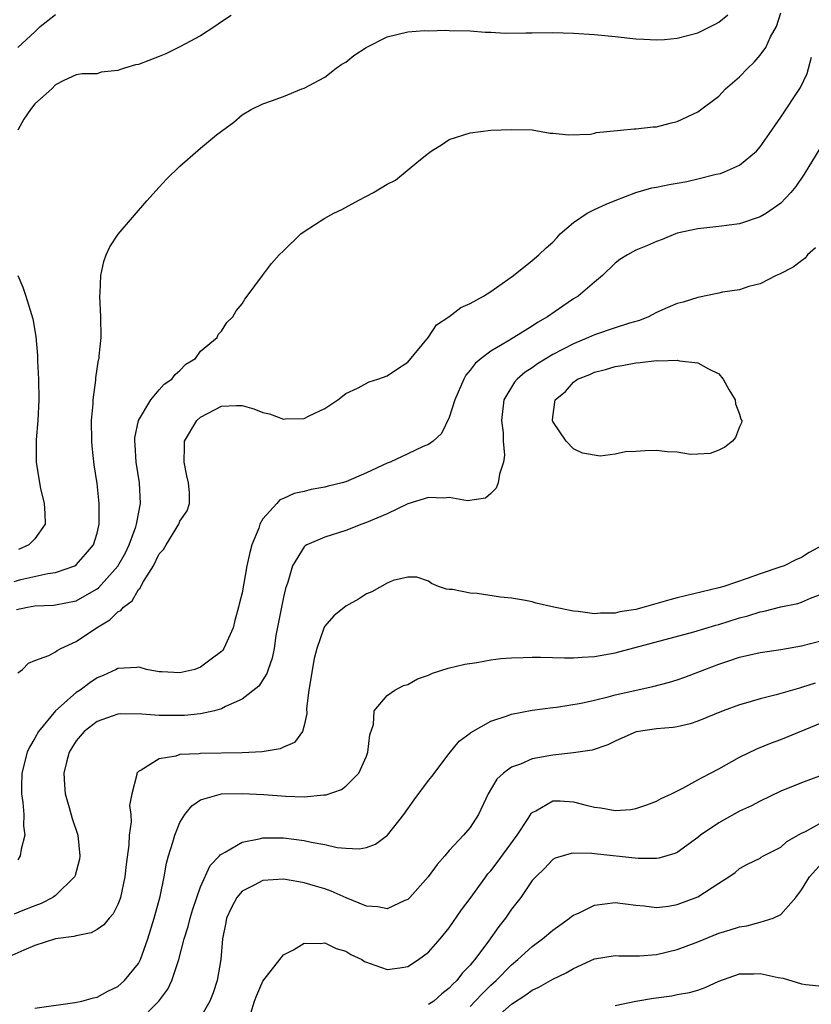
# Model space of a CAD drawing. Units: inches. Extents: x 2634000 to 2635303, y 1437000 to 1440000.
# Drawn here: x 2634368 to 2634444, y 1438273 to 1438368 of the extents above; entities that cross this region are included whole.
import ezdxf

# ---------------------------------------------------------------- set-up
doc = ezdxf.new("R2010")
doc.units = ezdxf.units.IN
doc.header["$MEASUREMENT"] = 0
doc.layers.add('LD26341437_2ft', color=169, linetype='Continuous')

msp = doc.modelspace()

# ---------------------------------------------------------------- linework, layer by layer
at = {"layer": 'LD26341437_2ft'}
for points, elevation in [([(2634367, 1438313.481), (2634367.653, 1438313.653), (2634370.246, 1438314.246), (2634371, 1438314.34), (2634372.874, 1438315), (2634373, 1438315.081), (2634373.903, 1438316.097), (2634374.655, 1438317), (2634375, 1438318.152), (2634375.215, 1438319), (2634375.195, 1438320.806), (2634375.214, 1438321), (2634375, 1438322.923), (2634374.723, 1438324.723), (2634374.521, 1438326.521), (2634374.488, 1438327), (2634374.476, 1438329), (2634374.626, 1438330.626), (2634374.632, 1438331), (2634374.884, 1438332.884), (2634374.894, 1438333.106), (2634375.147, 1438334.853), (2634375.193, 1438335), (2634375.224, 1438335.224), (2634375.389, 1438337), (2634375.374, 1438339), (2634375.282, 1438341), (2634375.307, 1438341.307), (2634375.361, 1438343), (2634375.655, 1438344.345), (2634375.885, 1438345), (2634376.239, 1438345.761), (2634377.036, 1438346.964), (2634379.81, 1438350.19), (2634381, 1438351.514), (2634381.713, 1438352.287), (2634383, 1438353.542), (2634385, 1438355.269), (2634386.544, 1438356.544), (2634387, 1438356.915), (2634388.211, 1438357.789), (2634389, 1438358.478), (2634389.885, 1438359), (2634391, 1438359.562), (2634391.835, 1438359.835), (2634393, 1438360.268), (2634394.782, 1438361), (2634395, 1438361.071), (2634397, 1438362.121), (2634398.088, 1438363), (2634398.634, 1438363.366), (2634399, 1438363.558), (2634399.794, 1438364.206), (2634400.967, 1438365), (2634403, 1438365.998), (2634405, 1438366.48), (2634406.617, 1438366.617), (2634407, 1438366.607), (2634408.665, 1438366.665), (2634409, 1438366.627), (2634411, 1438366.595), (2634412.472, 1438366.472), (2634413, 1438366.465), (2634414.379, 1438366.379), (2634416.383, 1438366.383), (2634417, 1438366.401), (2634419, 1438366.416), (2634421, 1438366.37), (2634423, 1438366.246), (2634425, 1438366.056), (2634427, 1438365.831), (2634427.772, 1438365.772), (2634429, 1438365.718), (2634429.767, 1438365.767), (2634431, 1438365.873), (2634433, 1438366.404), (2634434.74, 1438367.26), (2634435, 1438367.428), (2634435.877, 1438368.123)], 10936), ([(2634367.237, 1438310.763), (2634368.277, 1438311), (2634369, 1438311.12), (2634370.799, 1438311.201), (2634371, 1438311.226), (2634373, 1438311.621), (2634374.487, 1438312.487), (2634375, 1438312.768), (2634375.135, 1438312.865), (2634377, 1438314.945), (2634377.75, 1438316.249), (2634378.113, 1438317), (2634378.737, 1438318.737), (2634378.818, 1438319), (2634378.83, 1438319.17), (2634379.187, 1438321), (2634379.1, 1438323), (2634378.779, 1438325), (2634378.671, 1438326.671), (2634378.637, 1438327), (2634378.657, 1438327.343), (2634379, 1438329.019), (2634380.198, 1438331), (2634381, 1438331.962), (2634381.497, 1438332.503), (2634382.214, 1438333), (2634382.547, 1438333.453), (2634383, 1438333.843), (2634383.567, 1438334.433), (2634384.491, 1438335), (2634385, 1438335.706), (2634386.609, 1438337), (2634386.687, 1438337.313), (2634387, 1438337.624), (2634387.542, 1438338.457), (2634388.118, 1438339), (2634388.429, 1438339.572), (2634389, 1438340.264), (2634389.278, 1438340.722), (2634389.503, 1438341), (2634390.976, 1438343), (2634391.855, 1438344.145), (2634392.58, 1438345), (2634393, 1438345.38), (2634394.67, 1438347), (2634395, 1438347.238), (2634397, 1438348.521), (2634397.848, 1438349), (2634398.628, 1438349.372), (2634400.274, 1438350.274), (2634401, 1438350.639), (2634401.676, 1438351), (2634403, 1438351.803), (2634403.818, 1438352.182), (2634406.049, 1438354.049), (2634407, 1438354.803), (2634407.264, 1438355), (2634408.34, 1438355.66), (2634409, 1438356.122), (2634411, 1438356.751), (2634413, 1438356.997), (2634415, 1438357.081), (2634417, 1438357.028), (2634418.733, 1438356.733), (2634419, 1438356.727), (2634420.552, 1438356.553), (2634422.638, 1438356.638), (2634423, 1438356.715), (2634423.208, 1438356.792), (2634425.515, 1438357), (2634426.857, 1438357.143), (2634427, 1438357.141), (2634428.673, 1438357.327), (2634429, 1438357.343), (2634430.311, 1438357.689), (2634431, 1438357.846), (2634433, 1438358.788), (2634435, 1438360.305), (2634435.67, 1438361), (2634437, 1438362.14), (2634437.799, 1438363), (2634438.427, 1438363.573), (2634439, 1438364.232), (2634439.535, 1438365), (2634440.012, 1438366.012), (2634440.569, 1438367), (2634441, 1438368.32)], 10938), ([(2634387.939, 1438368.061), (2634387, 1438367.471), (2634386.359, 1438367), (2634385, 1438366.114), (2634383, 1438365.058), (2634381.631, 1438364.369), (2634381, 1438364.113), (2634379, 1438363.351), (2634378.7, 1438363.3), (2634377.652, 1438363), (2634377.167, 1438362.833), (2634377, 1438362.75), (2634375.41, 1438362.59), (2634375, 1438362.437), (2634373.553, 1438362.447), (2634373, 1438362.354), (2634371.81, 1438361.81), (2634371, 1438361.367), (2634370.627, 1438361), (2634369, 1438359.558), (2634368.569, 1438359), (2634367.931, 1438358.069), (2634367.348, 1438357)], 10934), ([(2634367.363, 1438365), (2634369, 1438366.507), (2634369.509, 1438367), (2634371, 1438368.171)], 10932), ([(2634367.346, 1438304.654), (2634367.808, 1438305), (2634368.393, 1438305.607), (2634369, 1438305.855), (2634370.341, 1438306.341), (2634371, 1438306.696), (2634371.168, 1438306.832), (2634371.503, 1438307), (2634373, 1438307.672), (2634374.949, 1438309), (2634376.227, 1438309.773), (2634377, 1438310.543), (2634377.314, 1438310.686), (2634377.552, 1438311), (2634378.385, 1438311.616), (2634379, 1438312.703), (2634379.176, 1438312.825), (2634379.233, 1438313), (2634379.473, 1438313.472), (2634380.461, 1438315), (2634381, 1438316.128), (2634381.431, 1438316.569), (2634381.66, 1438317), (2634382.903, 1438319), (2634383, 1438319.28), (2634383.697, 1438320.303), (2634383.921, 1438321), (2634383.941, 1438322.059), (2634383.842, 1438323), (2634383.655, 1438323.655), (2634383.403, 1438325), (2634383.455, 1438326.544), (2634383.448, 1438327), (2634384.626, 1438329), (2634385, 1438329.321), (2634387, 1438330.373), (2634388.463, 1438330.463), (2634389, 1438330.45), (2634390.142, 1438330.142), (2634391, 1438329.768), (2634391.645, 1438329.645), (2634393, 1438329.141), (2634393.172, 1438329.172), (2634395, 1438329.212), (2634395.47, 1438329.47), (2634397, 1438330.156), (2634398.237, 1438331), (2634399, 1438331.597), (2634400.125, 1438332.125), (2634401.27, 1438332.73), (2634402.11, 1438333), (2634403, 1438333.318), (2634404.003, 1438333.997), (2634405, 1438334.626), (2634407, 1438337.042), (2634407.776, 1438338.224), (2634408.964, 1438339), (2634410.1, 1438339.9), (2634411, 1438340.286), (2634412.29, 1438341), (2634413, 1438341.453), (2634415.191, 1438343), (2634417, 1438344.443), (2634417.648, 1438345), (2634418.339, 1438345.661), (2634419, 1438346.194), (2634419.368, 1438346.632), (2634419.703, 1438347), (2634421, 1438348.103), (2634422.317, 1438349), (2634423, 1438349.361), (2634424.124, 1438349.876), (2634425, 1438350.234), (2634427, 1438350.994), (2634428.559, 1438351.441), (2634429, 1438351.517), (2634430.224, 1438351.776), (2634431, 1438351.9), (2634431.927, 1438352.073), (2634433, 1438352.322), (2634434.77, 1438352.77), (2634435.159, 1438352.84), (2634435.565, 1438353), (2634437, 1438353.639), (2634438.644, 1438355), (2634439, 1438355.398), (2634440.133, 1438357), (2634440.474, 1438357.526), (2634441, 1438358.254), (2634442.884, 1438361.116), (2634443.526, 1438362.474), (2634443.961, 1438364.039)], 10940), ([(2634444.754, 1438355.246), (2634443.244, 1438352.756), (2634442.433, 1438351.567), (2634441.965, 1438351), (2634441, 1438349.964), (2634439.626, 1438349), (2634439, 1438348.64), (2634437, 1438347.984), (2634435, 1438347.713), (2634433, 1438347.506), (2634431, 1438347.061), (2634430.816, 1438347), (2634429.54, 1438346.46), (2634429, 1438346.27), (2634428.13, 1438345.87), (2634427, 1438345.422), (2634426.717, 1438345.283), (2634426.191, 1438345), (2634425.452, 1438344.548), (2634425, 1438344.188), (2634423.788, 1438343), (2634423, 1438342.343), (2634421.445, 1438341), (2634421, 1438340.73), (2634419.955, 1438340.045), (2634418.475, 1438339), (2634417.527, 1438338.473), (2634417, 1438338.118), (2634415.22, 1438337), (2634414.656, 1438336.655), (2634413, 1438335.691), (2634412.063, 1438335), (2634411.482, 1438334.518), (2634411, 1438333.862), (2634410.607, 1438333.393), (2634410.39, 1438333), (2634409.544, 1438331), (2634409, 1438329.298), (2634408.236, 1438327.764), (2634407.434, 1438327), (2634407, 1438326.702), (2634406.481, 1438326.481), (2634405, 1438325.803), (2634403.299, 1438325), (2634403, 1438324.878), (2634401, 1438323.949), (2634399, 1438323.103), (2634398.654, 1438323), (2634397.324, 1438322.676), (2634397, 1438322.576), (2634395.666, 1438322.333), (2634395, 1438322.151), (2634394.043, 1438321.957), (2634393, 1438321.47), (2634392.648, 1438321.352), (2634392.361, 1438321), (2634391, 1438319.524), (2634390.72, 1438319), (2634390.604, 1438318.604), (2634389.954, 1438317), (2634389.74, 1438316.26), (2634389.471, 1438315), (2634389, 1438312.379), (2634388.717, 1438311.283), (2634388.67, 1438311), (2634388.299, 1438309.701), (2634388.139, 1438309), (2634387.226, 1438307), (2634387.133, 1438306.867), (2634387, 1438306.729), (2634386.013, 1438305.988), (2634385, 1438305.199), (2634384.43, 1438305), (2634383, 1438304.65), (2634381.242, 1438304.758), (2634381, 1438304.759), (2634379.778, 1438305), (2634379.181, 1438305.181), (2634379, 1438305.212), (2634378.835, 1438305.165), (2634377, 1438305.087), (2634376.849, 1438305), (2634375.599, 1438304.401), (2634375, 1438304.181), (2634374.294, 1438303.706), (2634373.371, 1438303), (2634373, 1438302.752), (2634371, 1438301.014), (2634369.347, 1438299), (2634369, 1438298.367), (2634368.497, 1438297.503), (2634368.27, 1438297), (2634367.746, 1438295), (2634367.704, 1438293.704), (2634367.708, 1438293), (2634367.844, 1438292.156), (2634367.923, 1438291), (2634367.891, 1438289.891), (2634368.032, 1438289), (2634367.67, 1438287.67), (2634367.575, 1438287), (2634367.363, 1438286.637)], 10942), ([(2634444.352, 1438345.648), (2634443.586, 1438345), (2634443.342, 1438344.658), (2634443, 1438344.422), (2634442.194, 1438343.806), (2634440.868, 1438343.132), (2634440.547, 1438343), (2634439, 1438342.2), (2634437.925, 1438341.925), (2634437, 1438341.607), (2634435.383, 1438341.383), (2634435, 1438341.284), (2634433, 1438340.87), (2634431.573, 1438340.427), (2634431, 1438340.28), (2634430.099, 1438339.901), (2634429, 1438339.409), (2634428.226, 1438339), (2634427.356, 1438338.644), (2634426.403, 1438338.403), (2634425, 1438337.954), (2634423, 1438337.276), (2634422.425, 1438337), (2634421, 1438336.409), (2634419, 1438335.361), (2634417.528, 1438334.473), (2634417, 1438334.095), (2634416.325, 1438333.675), (2634415.555, 1438333), (2634415.305, 1438332.695), (2634414.254, 1438331), (2634414.026, 1438329), (2634414.188, 1438327.812), (2634414.204, 1438327), (2634414.327, 1438325.673), (2634414.243, 1438325), (2634413.84, 1438323.84), (2634413.711, 1438323), (2634413.523, 1438322.477), (2634413, 1438321.963), (2634412.488, 1438321.512), (2634410.744, 1438321.256), (2634409, 1438321.59), (2634408.476, 1438321.523), (2634407, 1438321.571), (2634405, 1438320.958), (2634403, 1438319.997), (2634401, 1438319.158), (2634400.553, 1438319), (2634399, 1438318.399), (2634397, 1438317.747), (2634395.237, 1438317), (2634395.092, 1438316.908), (2634395, 1438316.82), (2634393.865, 1438315), (2634393.415, 1438313.415), (2634393.2, 1438312.8), (2634393, 1438311.979), (2634392.826, 1438311.173), (2634392.274, 1438308.274), (2634392.082, 1438307), (2634391.916, 1438306.083), (2634391.512, 1438305), (2634391.393, 1438304.607), (2634390.63, 1438303.37), (2634389, 1438302.12), (2634387.416, 1438301.417), (2634387, 1438301.183), (2634386.345, 1438301), (2634385, 1438300.703), (2634383.458, 1438300.542), (2634381, 1438300.558), (2634379.315, 1438300.686), (2634377.289, 1438300.711), (2634377, 1438300.68), (2634376.478, 1438300.479), (2634375, 1438299.957), (2634373.758, 1438299), (2634373, 1438298.095), (2634372.308, 1438297), (2634372.062, 1438296.063), (2634371.807, 1438295), (2634371.858, 1438293.858), (2634371.933, 1438293), (2634372.327, 1438291.673), (2634372.611, 1438290.611), (2634373.148, 1438289), (2634373.347, 1438287), (2634373.301, 1438286.699), (2634372.885, 1438285.115), (2634372.833, 1438285), (2634371, 1438283.196), (2634370.751, 1438283), (2634369.6, 1438282.4), (2634369, 1438282.204), (2634367.667, 1438281.667), (2634367, 1438281.374)], 10944), ([(2634367.373, 1438343), (2634367.854, 1438341.854), (2634368.141, 1438341), (2634368.8, 1438338.8), (2634369.109, 1438337.109), (2634369.264, 1438335.264), (2634369.267, 1438334.733), (2634369.338, 1438333), (2634369.371, 1438331), (2634369.293, 1438329), (2634369.138, 1438327.138), (2634369.118, 1438325), (2634369.441, 1438323), (2634369.56, 1438322.44), (2634369.911, 1438321), (2634369.978, 1438320.022), (2634369.998, 1438319), (2634369, 1438317.584), (2634368.416, 1438317), (2634367.428, 1438316.572)], 10934), ([(2634445, 1438316.938), (2634443.735, 1438316.265), (2634443, 1438315.801), (2634442.444, 1438315.556), (2634441.329, 1438315), (2634441, 1438314.874), (2634439, 1438314.21), (2634437.763, 1438313.764), (2634435.499, 1438313), (2634435, 1438312.852), (2634431, 1438311.908), (2634430.283, 1438311.717), (2634427.802, 1438311), (2634427, 1438310.788), (2634425.465, 1438310.535), (2634425, 1438310.426), (2634423.581, 1438310.419), (2634423, 1438310.351), (2634421.422, 1438310.579), (2634421, 1438310.598), (2634419.076, 1438311), (2634417.383, 1438311.383), (2634417, 1438311.503), (2634416.365, 1438311.636), (2634415, 1438311.858), (2634413.948, 1438311.948), (2634411.692, 1438312.308), (2634411, 1438312.336), (2634409.296, 1438312.704), (2634409, 1438312.714), (2634408.741, 1438312.741), (2634407.956, 1438313), (2634407.285, 1438313.285), (2634407, 1438313.502), (2634405.878, 1438313.878), (2634405, 1438313.885), (2634403.567, 1438313.567), (2634403, 1438313.322), (2634401.526, 1438312.475), (2634401, 1438312.301), (2634400.227, 1438311.773), (2634399, 1438311.088), (2634397.851, 1438310.149), (2634397, 1438309.177), (2634396.93, 1438309.07), (2634396.873, 1438308.873), (2634396.207, 1438307), (2634395.962, 1438306.039), (2634395.443, 1438303), (2634395.229, 1438301.229), (2634395.247, 1438300.752), (2634395, 1438299.578), (2634394.844, 1438299), (2634394.059, 1438297.941), (2634393, 1438297.482), (2634392.678, 1438297.322), (2634390.95, 1438297.05), (2634389, 1438296.959), (2634385, 1438296.88), (2634384.847, 1438296.847), (2634383, 1438296.778), (2634382.62, 1438296.62), (2634381, 1438296.381), (2634379.264, 1438295.263), (2634379, 1438295.149), (2634378.85, 1438295), (2634378.857, 1438294.857), (2634378.37, 1438293), (2634378.14, 1438291.859), (2634378.258, 1438291), (2634378.305, 1438290.305), (2634378.099, 1438289), (2634378.071, 1438288.071), (2634377.814, 1438286.186), (2634377.691, 1438285), (2634377.256, 1438283), (2634377.198, 1438282.802), (2634377, 1438282.321), (2634376.566, 1438281.434), (2634376.159, 1438281), (2634375.659, 1438280.341), (2634375, 1438279.899), (2634374.421, 1438279.579), (2634373, 1438279.304), (2634372.775, 1438279.225), (2634371, 1438279.016), (2634369, 1438278.372), (2634367.924, 1438277.924), (2634365.908, 1438277)], 10946), ([(2634369, 1438272.325), (2634372.868, 1438272.868), (2634373.521, 1438273), (2634374.671, 1438273.329), (2634375, 1438273.393), (2634376.045, 1438273.955), (2634377, 1438274.409), (2634377.655, 1438275), (2634379, 1438276.638), (2634379.193, 1438277), (2634379.917, 1438279), (2634380.525, 1438281), (2634381.085, 1438283.085), (2634381.477, 1438285), (2634381.705, 1438286.295), (2634381.903, 1438287), (2634382.323, 1438288.323), (2634382.497, 1438289), (2634383, 1438290.24), (2634383.47, 1438291), (2634384.163, 1438291.837), (2634385, 1438292.429), (2634387.001, 1438293), (2634389, 1438293.022), (2634391.087, 1438292.913), (2634393.236, 1438292.764), (2634395, 1438292.717), (2634396.889, 1438292.889), (2634397.106, 1438292.894), (2634398.589, 1438293.411), (2634399, 1438293.73), (2634400.282, 1438295), (2634401, 1438296.625), (2634401.153, 1438297), (2634401.325, 1438298.675), (2634401.678, 1438299.678), (2634401.757, 1438301), (2634403, 1438302.49), (2634403.73, 1438303), (2634404.57, 1438303.43), (2634405, 1438303.532), (2634405.927, 1438304.073), (2634407, 1438304.433), (2634407.374, 1438304.626), (2634408.895, 1438305.105), (2634410.485, 1438305.515), (2634411.649, 1438305.649), (2634413, 1438305.903), (2634413.962, 1438306.038), (2634415, 1438306.111), (2634416.13, 1438306.13), (2634417, 1438306.181), (2634417.808, 1438306.192), (2634420.106, 1438306.106), (2634421, 1438306.122), (2634421.808, 1438306.192), (2634423, 1438306.236), (2634425, 1438306.587), (2634432.613, 1438308.614), (2634434.731, 1438309.269), (2634435, 1438309.338), (2634437, 1438309.978), (2634437.823, 1438310.177), (2634439, 1438310.557), (2634439.383, 1438310.616), (2634441, 1438311.022), (2634442.644, 1438311.356), (2634443, 1438311.475), (2634443.863, 1438311.863), (2634445, 1438312.285)], 10948), ([(2634379, 1438271.007), (2634380.976, 1438273), (2634381.836, 1438274.164), (2634382.22, 1438275), (2634382.82, 1438276.82), (2634382.894, 1438277), (2634383.423, 1438279), (2634383.797, 1438280.203), (2634383.99, 1438281), (2634384.217, 1438281.783), (2634384.625, 1438283), (2634385, 1438284.03), (2634385.927, 1438286.073), (2634386.82, 1438287), (2634386.89, 1438287.109), (2634387, 1438287.189), (2634387.358, 1438287.358), (2634389, 1438288.336), (2634390.637, 1438288.637), (2634391, 1438288.74), (2634393, 1438288.744), (2634395, 1438288.48), (2634395.68, 1438288.32), (2634397, 1438288.096), (2634398.174, 1438287.827), (2634399, 1438287.76), (2634400.316, 1438287.684), (2634401, 1438287.823), (2634401.862, 1438288.138), (2634403.031, 1438289), (2634404.6, 1438291), (2634405.6, 1438292.4), (2634407, 1438294.293), (2634407.32, 1438294.68), (2634409, 1438296.87), (2634409.939, 1438298.061), (2634411, 1438298.834), (2634411.085, 1438298.915), (2634413, 1438300.007), (2634414.474, 1438300.474), (2634415, 1438300.683), (2634417, 1438301.053), (2634419, 1438301.313), (2634419.345, 1438301.345), (2634421.737, 1438301.736), (2634423, 1438302.042), (2634424.343, 1438302.343), (2634425, 1438302.533), (2634428.656, 1438303.344), (2634430.237, 1438303.764), (2634431, 1438304), (2634431.739, 1438304.26), (2634433.648, 1438305), (2634435, 1438305.502), (2634435.772, 1438305.771), (2634437, 1438306.172), (2634439, 1438306.62), (2634441, 1438306.918), (2634443, 1438307.273), (2634445, 1438307.787)], 10950), ([(2634444.318, 1438303.682), (2634443, 1438303.239), (2634442.803, 1438303.196), (2634440.54, 1438302.54), (2634439, 1438302.167), (2634437.806, 1438301.806), (2634437, 1438301.589), (2634435.421, 1438301), (2634433, 1438299.994), (2634432.249, 1438299.751), (2634431, 1438299.457), (2634430.611, 1438299.389), (2634429, 1438299.257), (2634427.021, 1438298.979), (2634425.652, 1438298.348), (2634425, 1438298.082), (2634424.294, 1438297.706), (2634422.786, 1438297.214), (2634421, 1438296.936), (2634419, 1438296.736), (2634417, 1438296.358), (2634415.856, 1438295.855), (2634415, 1438295.556), (2634414.225, 1438295), (2634413.599, 1438294.401), (2634412.76, 1438293), (2634411.82, 1438291), (2634411, 1438289.739), (2634410.369, 1438289), (2634409, 1438287.537), (2634408.556, 1438287), (2634407.815, 1438286.185), (2634406.951, 1438285), (2634405.185, 1438283), (2634405, 1438282.814), (2634404.696, 1438282.696), (2634403, 1438281.885), (2634402.096, 1438282.095), (2634401, 1438282.15), (2634399.048, 1438282.952), (2634397.597, 1438283.597), (2634397, 1438283.816), (2634396.083, 1438284.083), (2634395, 1438284.424), (2634394.491, 1438284.491), (2634393, 1438284.752), (2634391, 1438284.621), (2634390.178, 1438284.178), (2634389, 1438283.593), (2634388.489, 1438283), (2634387.974, 1438282.026), (2634387.504, 1438281), (2634387.431, 1438280.569), (2634387.105, 1438279), (2634386.951, 1438277), (2634386.591, 1438275), (2634386.196, 1438273.804), (2634385.891, 1438273), (2634385, 1438271.403)], 10952), ([(2634389.85, 1438271.85), (2634390.2, 1438273), (2634390.422, 1438273.578), (2634391, 1438274.934), (2634392.642, 1438277), (2634393, 1438277.471), (2634393.96, 1438277.96), (2634395, 1438278.6), (2634396.555, 1438278.555), (2634397, 1438278.63), (2634398.077, 1438278.077), (2634399, 1438277.832), (2634399.509, 1438277.509), (2634400.549, 1438277), (2634400.815, 1438276.815), (2634401, 1438276.743), (2634401.358, 1438276.643), (2634403, 1438276.061), (2634404.22, 1438276.219), (2634405, 1438276.341), (2634406.029, 1438277), (2634407, 1438277.705), (2634408.134, 1438279), (2634409, 1438280.078), (2634410.193, 1438281.807), (2634411, 1438282.898), (2634412.517, 1438285), (2634412.729, 1438285.271), (2634413, 1438285.568), (2634413.619, 1438286.381), (2634415.536, 1438289), (2634416.618, 1438290.618), (2634416.907, 1438291.093), (2634417, 1438291.184), (2634417.357, 1438291.357), (2634419, 1438292.314), (2634419.692, 1438292.308), (2634421, 1438292.231), (2634422.067, 1438291.933), (2634423, 1438291.693), (2634423.627, 1438291.627), (2634425, 1438291.374), (2634426.509, 1438291.49), (2634427, 1438291.581), (2634428.07, 1438291.93), (2634429, 1438292.289), (2634429.461, 1438292.539), (2634430.447, 1438293), (2634431.546, 1438293.546), (2634433, 1438294.328), (2634433.418, 1438294.582), (2634435, 1438295.408), (2634437, 1438296.521), (2634438.67, 1438297.331), (2634440.093, 1438297.907), (2634441, 1438298.231), (2634445, 1438299.86)], 10954), ([(2634445, 1438294.779), (2634443, 1438294.067), (2634441, 1438293.238), (2634439, 1438292.297), (2634438.151, 1438291.849), (2634437, 1438291.327), (2634435, 1438290.21), (2634433.258, 1438289), (2634433, 1438288.783), (2634431, 1438287.344), (2634430.763, 1438287.236), (2634429.22, 1438286.779), (2634429, 1438286.748), (2634427.238, 1438286.762), (2634423, 1438287.204), (2634422.756, 1438287.244), (2634421, 1438287.284), (2634420.748, 1438287.252), (2634419.223, 1438286.777), (2634419, 1438286.65), (2634418.197, 1438285.803), (2634417.344, 1438285), (2634417, 1438284.619), (2634415.897, 1438283), (2634415, 1438281.862), (2634414.419, 1438281), (2634413.788, 1438280.212), (2634412.782, 1438278.782), (2634411.449, 1438277), (2634411.23, 1438276.77), (2634411, 1438276.471), (2634410.274, 1438275.726), (2634409.735, 1438275), (2634409.353, 1438274.647), (2634409, 1438274.254), (2634408.288, 1438273.712), (2634407.495, 1438273), (2634407, 1438272.664)], 10956), ([(2634411, 1438272.492), (2634411.508, 1438273), (2634412.226, 1438273.774), (2634413, 1438274.535), (2634413.523, 1438275), (2634415, 1438276.513), (2634415.613, 1438277), (2634417, 1438278.28), (2634417.991, 1438279), (2634419, 1438279.838), (2634419.664, 1438280.336), (2634420.616, 1438281), (2634420.821, 1438281.179), (2634421, 1438281.292), (2634421.524, 1438281.524), (2634423, 1438282.256), (2634425, 1438282.519), (2634427, 1438282.251), (2634427.811, 1438282.189), (2634429, 1438282.025), (2634430.158, 1438282.158), (2634431, 1438282.31), (2634433, 1438283.06), (2634435, 1438284.372), (2634435.989, 1438285), (2634436.581, 1438285.419), (2634437, 1438285.783), (2634437.793, 1438286.207), (2634439, 1438286.793), (2634439.115, 1438286.885), (2634439.322, 1438287), (2634441, 1438287.844), (2634441.592, 1438288.408), (2634443, 1438289.209), (2634443.372, 1438289.372), (2634445, 1438290.271)], 10958), ([(2634413.081, 1438271), (2634415, 1438272.719), (2634416.382, 1438273.618), (2634417, 1438274.059), (2634417.648, 1438274.352), (2634419, 1438275.1), (2634420.283, 1438275.716), (2634421, 1438276.15), (2634423, 1438277.069), (2634425, 1438277.406), (2634425.369, 1438277.369), (2634427.36, 1438277.36), (2634429, 1438277.502), (2634431, 1438277.991), (2634433, 1438278.73), (2634435, 1438279.54), (2634436.118, 1438279.882), (2634437, 1438280.176), (2634437.725, 1438280.275), (2634439, 1438280.616), (2634440.245, 1438281), (2634441, 1438281.342), (2634442.448, 1438283), (2634443, 1438283.748), (2634443.759, 1438285), (2634445, 1438286.333)], 10960), ([(2634425, 1438272.565), (2634426.991, 1438273), (2634428.703, 1438273.297), (2634430.482, 1438273.518), (2634431, 1438273.624), (2634432.179, 1438273.82), (2634433, 1438274.066), (2634433.686, 1438274.314), (2634435, 1438274.926), (2634437, 1438275.618), (2634438.378, 1438275.622), (2634439, 1438275.669), (2634440.733, 1438275.267), (2634441.211, 1438275.211), (2634443, 1438274.671), (2634443.397, 1438274.603), (2634445, 1438274.446)], 10962)]:
    msp.add_lwpolyline(points, dxfattribs=dict(at, elevation=elevation))
at = {"layer": 'LD26341437_2ft', "elevation": 10946}
msp.add_lwpolyline([(2634422.556, 1438333.443), (2634423, 1438333.67), (2634424.09, 1438333.91), (2634425, 1438334.225), (2634425.696, 1438334.305), (2634427, 1438334.582), (2634427.409, 1438334.591), (2634429, 1438334.788), (2634429.231, 1438334.769), (2634431, 1438334.823), (2634431.229, 1438334.771), (2634433, 1438334.559), (2634434.026, 1438333.974), (2634435, 1438333.499), (2634435.444, 1438333), (2634435.988, 1438331.989), (2634436.604, 1438331), (2634436.625, 1438330.625), (2634437, 1438329.609), (2634437.144, 1438329.144), (2634437.237, 1438329), (2634437.213, 1438328.787), (2634437, 1438328.387), (2634436.628, 1438327.372), (2634436.329, 1438327), (2634435.581, 1438326.419), (2634435, 1438326.146), (2634434.162, 1438325.837), (2634433, 1438325.748), (2634432.289, 1438325.711), (2634431, 1438325.946), (2634430.03, 1438325.97), (2634429, 1438326.099), (2634427.914, 1438326.086), (2634427, 1438326.009), (2634426.004, 1438325.996), (2634425, 1438325.745), (2634423.563, 1438325.563), (2634421.843, 1438325.843), (2634421, 1438326.277), (2634420.265, 1438327), (2634419, 1438328.906), (2634418.966, 1438329), (2634419, 1438329.372), (2634419.202, 1438331), (2634420.202, 1438331.797), (2634421, 1438332.707), (2634421.385, 1438333)], close=True, dxfattribs=at)

doc.saveas('drawing.dxf')
